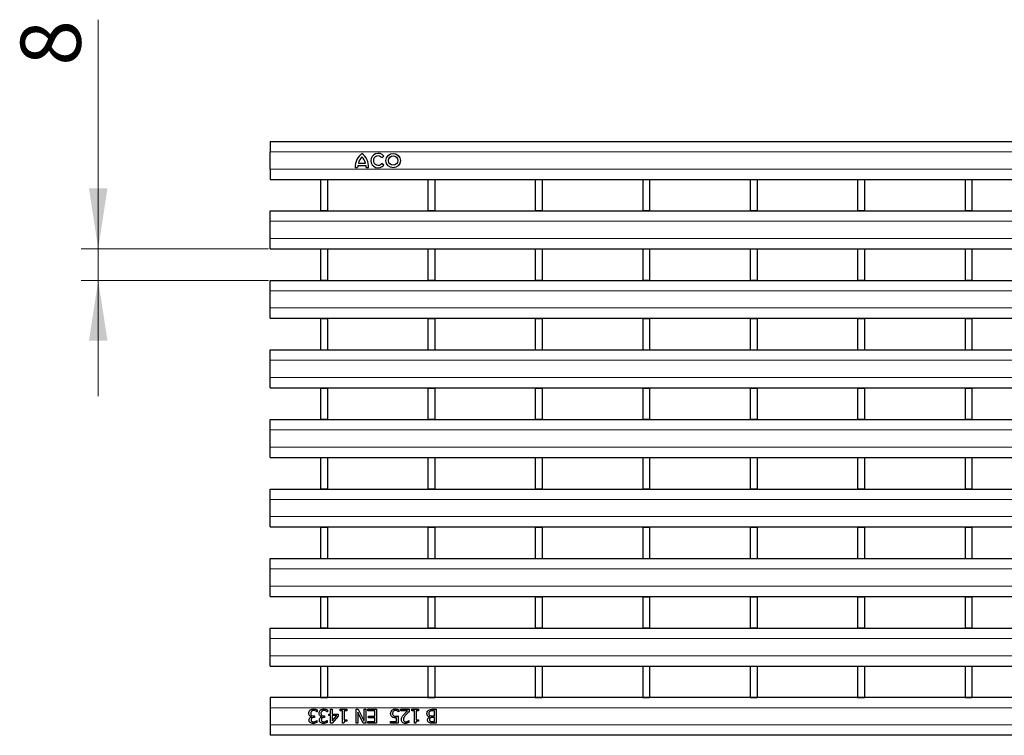
# Model space of a CAD drawing. Units: millimetres. Extents: x 0 to 420, y 0 to 297.
# Drawn here: x 72 to 130, y 139 to 181 of the extents above; entities that cross this region are included whole.
import ezdxf

# ---------------------------------------------------------------- set-up
doc = ezdxf.new("R2010")
doc.units = ezdxf.units.MM
doc.styles.add('SLDTEXTSTYLE0', font='TXT', dxfattribs={"width": 0.605})
doc.dimstyles.new('SLDDIMSTYLE0', dxfattribs={"dimtxt": 3.5, "dimasz": 3.5, "dimexe": 0, "dimexo": 0.0625, "dimgap": 0.875, "dimtad": 1, "dimlfac": 5, "dimrnd": 1e-09, "dimzin": 12, "dimdsep": 46, "dimtxsty": 'SLDTEXTSTYLE0', "dimsah": 1, "dimcen": 0.09, "dimadec": 0, "dimazin": 3, "dimtfac": 1, "dimtdec": 3, "dimtmove": 0, "dimatfit": 0, "dimfxl": 0, "dimfrac": 2, "dimtolj": 1, "dimtzin": 12, "dimarcsym": 0})

# ---------------------------------------------------------------- blocks, each defined once
blk = doc.blocks.new('_D')
at = {"color": 7, "linetype": 'Continuous', "lineweight": 0}
for p, q in [((76.999, 167.465), (76.999, 180.772)), ((86.899, 167.465), (75.999, 167.465)), ((76.999, 165.623), (76.999, 167.465)), ((86.899, 165.623), (75.999, 165.623)), ((76.999, 165.623), (76.999, 158.893))]:
    blk.add_line(p, q, dxfattribs=at)
at = {"color": 7, "linetype": 'Continuous', "lineweight": 18}
for points in [[(76.999, 167.465), (77.537, 170.965), (76.46, 170.965)], [(76.999, 165.623), (76.46, 162.123), (77.537, 162.123)]]:
    blk.add_solid(points, dxfattribs=at)
at = {"color": 7, "linetype": 'Continuous', "lineweight": 18, "insert": (72.487, 178.098), "char_height": 3.5, "attachment_point": 1, "rotation": 90, "style": 'SLDTEXTSTYLE0'}
blk.add_mtext('8', dxfattribs=at)

msp = doc.modelspace()

# ---------------------------------------------------------------- linework, layer by layer
at = {"color": 7, "linetype": 'Continuous', "lineweight": 25}
for p, q in [((86.9988, 173.6903), (86.9988, 173.0903)), ((86.9988, 173.6903), (186.8988, 173.6903)), ((86.9988, 172.0903), (86.9988, 173.0903)), ((93.4758, 172.7562), (93.5924, 172.8506)), ((92.0888, 172.2983), (92.5688, 172.2983)), ((92.1248, 172.4423), (92.5328, 172.4423)), ((93.5924, 172.322), (93.4758, 172.4164)), ((86.9988, 172.0903), (86.9988, 171.4903)), ((91.9388, 172.1903), (92.0768, 172.1903)), ((92.5808, 172.1903), (92.7188, 172.1903)), ((86.9988, 171.4903), (186.8988, 171.4903)), ((89.9188, 171.4903), (89.9188, 171.4894)), ((89.9188, 171.4894), (89.9188, 169.6804)), ((89.9188, 171.4894), (90.3188, 171.4894)), ((90.3188, 171.4903), (90.3188, 171.4894)), ((90.3188, 171.4894), (90.3188, 169.6804)), ((96.1628, 171.4903), (96.1628, 171.4894)), ((96.1628, 171.4894), (96.1628, 169.6804)), ((96.1628, 171.4894), (96.5628, 171.4894)), ((96.5628, 171.4903), (96.5628, 171.4894)), ((96.5628, 171.4894), (96.5628, 169.6804)), ((102.4068, 171.4903), (102.4068, 171.4894)), ((102.4068, 171.4894), (102.8068, 171.4894)), ((102.4068, 171.4894), (102.4068, 169.6804)), ((102.8068, 171.4903), (102.8068, 171.4894)), ((102.8068, 171.4894), (102.8068, 169.6804)), ((108.6508, 171.4903), (108.6508, 171.4894)), ((108.6508, 171.4894), (109.0508, 171.4894)), ((108.6508, 171.4894), (108.6508, 169.6804)), ((109.0508, 171.4903), (109.0508, 171.4894)), ((109.0508, 171.4894), (109.0508, 169.6804)), ((114.8948, 171.4903), (114.8948, 171.4894)), ((114.8948, 171.4894), (115.2948, 171.4894)), ((114.8948, 171.4894), (114.8948, 169.6804)), ((115.2948, 171.4903), (115.2948, 171.4894)), ((115.2948, 171.4894), (115.2948, 169.6804)), ((121.1388, 171.4903), (121.1388, 171.4894)), ((121.1388, 171.4894), (121.1388, 169.6804)), ((121.1388, 171.4894), (121.5388, 171.4894)), ((121.5388, 171.4903), (121.5388, 171.4894)), ((121.5388, 171.4894), (121.5388, 169.6804)), ((127.3828, 171.4903), (127.3828, 171.4894)), ((127.3828, 171.4894), (127.7828, 171.4894)), ((127.3828, 171.4894), (127.3828, 169.6804)), ((127.7828, 171.4903), (127.7828, 171.4894)), ((127.7828, 171.4894), (127.7828, 169.6804)), ((86.9988, 169.6654), (186.8988, 169.6654)), ((86.9988, 169.0654), (86.9988, 169.6654)), ((89.9188, 169.6804), (90.3188, 169.6804)), ((89.9188, 169.6654), (89.9188, 169.6804)), ((90.3188, 169.6654), (90.3188, 169.6804)), ((96.1628, 169.6804), (96.5628, 169.6804)), ((96.1628, 169.6654), (96.1628, 169.6804)), ((96.5628, 169.6654), (96.5628, 169.6804)), ((102.4068, 169.6804), (102.8068, 169.6804)), ((102.4068, 169.6654), (102.4068, 169.6804)), ((102.8068, 169.6654), (102.8068, 169.6804)), ((108.6508, 169.6804), (109.0508, 169.6804)), ((108.6508, 169.6654), (108.6508, 169.6804)), ((109.0508, 169.6654), (109.0508, 169.6804)), ((114.8948, 169.6804), (115.2948, 169.6804)), ((114.8948, 169.6654), (114.8948, 169.6804)), ((115.2948, 169.6654), (115.2948, 169.6804)), ((121.1388, 169.6804), (121.5388, 169.6804)), ((121.1388, 169.6654), (121.1388, 169.6804)), ((121.5388, 169.6654), (121.5388, 169.6804)), ((127.3828, 169.6804), (127.7828, 169.6804)), ((127.3828, 169.6654), (127.3828, 169.6804)), ((127.7828, 169.6654), (127.7828, 169.6804)), ((86.9988, 168.0654), (86.9988, 169.0654)), ((86.9988, 167.4654), (86.9988, 168.0654)), ((86.9988, 167.4654), (186.8988, 167.4654)), ((89.9188, 167.4504), (89.9188, 167.4654)), ((89.9188, 167.4504), (89.9188, 165.6384)), ((89.9188, 167.4504), (90.3188, 167.4504)), ((90.3188, 167.4504), (90.3188, 167.4654)), ((90.3188, 167.4504), (90.3188, 165.6384)), ((96.1628, 167.4504), (96.1628, 167.4654)), ((96.1628, 167.4504), (96.1628, 165.6384)), ((96.1628, 167.4504), (96.5628, 167.4504)), ((96.5628, 167.4504), (96.5628, 167.4654)), ((96.5628, 167.4504), (96.5628, 165.6384)), ((102.4068, 167.4504), (102.4068, 167.4654)), ((102.4068, 167.4504), (102.8068, 167.4504)), ((102.4068, 167.4504), (102.4068, 165.6384)), ((102.8068, 167.4504), (102.8068, 167.4654)), ((102.8068, 167.4504), (102.8068, 165.6384)), ((108.6508, 167.4504), (108.6508, 167.4654)), ((108.6508, 167.4504), (108.6508, 165.6384)), ((108.6508, 167.4504), (109.0508, 167.4504)), ((109.0508, 167.4504), (109.0508, 167.4654)), ((109.0508, 167.4504), (109.0508, 165.6384)), ((114.8948, 167.4504), (114.8948, 167.4654)), ((114.8948, 167.4504), (115.2948, 167.4504)), ((114.8948, 167.4504), (114.8948, 165.6384)), ((115.2948, 167.4504), (115.2948, 167.4654)), ((115.2948, 167.4504), (115.2948, 165.6384)), ((121.1388, 167.4504), (121.1388, 167.4654)), ((121.1388, 167.4504), (121.5388, 167.4504)), ((121.1388, 167.4504), (121.1388, 165.6384)), ((121.5388, 167.4504), (121.5388, 167.4654)), ((121.5388, 167.4504), (121.5388, 165.6384)), ((127.3828, 167.4504), (127.3828, 167.4654)), ((127.3828, 167.4504), (127.7828, 167.4504)), ((127.3828, 167.4504), (127.3828, 165.6384)), ((127.7828, 167.4504), (127.7828, 167.4654)), ((127.7828, 167.4504), (127.7828, 165.6384)), ((86.9988, 165.6234), (186.8988, 165.6234)), ((86.9988, 165.0234), (86.9988, 165.6234)), ((89.9188, 165.6384), (90.3188, 165.6384)), ((89.9188, 165.6234), (89.9188, 165.6384)), ((90.3188, 165.6234), (90.3188, 165.6384)), ((96.1628, 165.6384), (96.5628, 165.6384)), ((96.1628, 165.6234), (96.1628, 165.6384)), ((96.5628, 165.6234), (96.5628, 165.6384)), ((102.4068, 165.6384), (102.8068, 165.6384)), ((102.4068, 165.6234), (102.4068, 165.6384)), ((102.8068, 165.6234), (102.8068, 165.6384)), ((108.6508, 165.6384), (109.0508, 165.6384)), ((108.6508, 165.6234), (108.6508, 165.6384)), ((109.0508, 165.6234), (109.0508, 165.6384)), ((114.8948, 165.6384), (115.2948, 165.6384)), ((114.8948, 165.6234), (114.8948, 165.6384)), ((115.2948, 165.6234), (115.2948, 165.6384)), ((121.1388, 165.6384), (121.5388, 165.6384)), ((121.1388, 165.6234), (121.1388, 165.6384)), ((121.5388, 165.6234), (121.5388, 165.6384)), ((127.3828, 165.6384), (127.7828, 165.6384)), ((127.3828, 165.6234), (127.3828, 165.6384)), ((127.7828, 165.6234), (127.7828, 165.6384)), ((86.9988, 164.0234), (86.9988, 165.0234)), ((86.9988, 163.4234), (86.9988, 164.0234)), ((86.9988, 163.4234), (186.8988, 163.4234)), ((89.9188, 163.4084), (89.9188, 163.4234)), ((89.9188, 163.4084), (89.9188, 161.5964)), ((89.9188, 163.4084), (90.3188, 163.4084)), ((90.3188, 163.4084), (90.3188, 163.4234)), ((90.3188, 163.4084), (90.3188, 161.5964)), ((96.1628, 163.4084), (96.1628, 163.4234)), ((96.1628, 163.4084), (96.1628, 161.5964)), ((96.1628, 163.4084), (96.5628, 163.4084)), ((96.5628, 163.4084), (96.5628, 163.4234)), ((96.5628, 163.4084), (96.5628, 161.5964)), ((102.4068, 163.4084), (102.4068, 163.4234)), ((102.4068, 163.4084), (102.4068, 161.5964)), ((102.4068, 163.4084), (102.8068, 163.4084)), ((102.8068, 163.4084), (102.8068, 163.4234)), ((102.8068, 163.4084), (102.8068, 161.5964)), ((108.6508, 163.4084), (108.6508, 163.4234)), ((108.6508, 163.4084), (108.6508, 161.5964)), ((108.6508, 163.4084), (109.0508, 163.4084)), ((109.0508, 163.4084), (109.0508, 163.4234)), ((109.0508, 163.4084), (109.0508, 161.5964)), ((114.8948, 163.4084), (114.8948, 163.4234)), ((114.8948, 163.4084), (115.2948, 163.4084)), ((114.8948, 163.4084), (114.8948, 161.5964)), ((115.2948, 163.4084), (115.2948, 163.4234)), ((115.2948, 163.4084), (115.2948, 161.5964)), ((121.1388, 163.4084), (121.1388, 163.4234)), ((121.1388, 163.4084), (121.5388, 163.4084)), ((121.1388, 163.4084), (121.1388, 161.5964)), ((121.5388, 163.4084), (121.5388, 163.4234)), ((121.5388, 163.4084), (121.5388, 161.5964)), ((127.3828, 163.4084), (127.3828, 163.4234)), ((127.3828, 163.4084), (127.7828, 163.4084)), ((127.3828, 163.4084), (127.3828, 161.5964)), ((127.7828, 163.4084), (127.7828, 163.4234)), ((127.7828, 163.4084), (127.7828, 161.5964)), ((86.9988, 161.5814), (186.8988, 161.5814)), ((86.9988, 160.9814), (86.9988, 161.5814)), ((89.9188, 161.5964), (90.3188, 161.5964)), ((89.9188, 161.5814), (89.9188, 161.5964)), ((90.3188, 161.5814), (90.3188, 161.5964)), ((96.1628, 161.5964), (96.5628, 161.5964)), ((96.1628, 161.5814), (96.1628, 161.5964)), ((96.5628, 161.5814), (96.5628, 161.5964)), ((102.4068, 161.5964), (102.8068, 161.5964)), ((102.4068, 161.5814), (102.4068, 161.5964)), ((102.8068, 161.5814), (102.8068, 161.5964)), ((108.6508, 161.5964), (109.0508, 161.5964)), ((108.6508, 161.5814), (108.6508, 161.5964)), ((109.0508, 161.5814), (109.0508, 161.5964)), ((114.8948, 161.5964), (115.2948, 161.5964)), ((114.8948, 161.5814), (114.8948, 161.5964)), ((115.2948, 161.5814), (115.2948, 161.5964)), ((121.1388, 161.5964), (121.5388, 161.5964)), ((121.1388, 161.5814), (121.1388, 161.5964)), ((121.5388, 161.5814), (121.5388, 161.5964)), ((127.3828, 161.5964), (127.7828, 161.5964)), ((127.3828, 161.5814), (127.3828, 161.5964)), ((127.7828, 161.5814), (127.7828, 161.5964)), ((86.9988, 159.9814), (86.9988, 160.9814)), ((86.9988, 159.3814), (86.9988, 159.9814)), ((86.9988, 159.3814), (186.8988, 159.3814)), ((89.9188, 159.3664), (89.9188, 159.3814)), ((89.9188, 159.3664), (89.9188, 157.5544)), ((89.9188, 159.3664), (90.3188, 159.3664)), ((90.3188, 159.3664), (90.3188, 159.3814)), ((90.3188, 159.3664), (90.3188, 157.5544)), ((96.1628, 159.3664), (96.1628, 159.3814)), ((96.1628, 159.3664), (96.1628, 157.5544)), ((96.1628, 159.3664), (96.5628, 159.3664)), ((96.5628, 159.3664), (96.5628, 159.3814)), ((96.5628, 159.3664), (96.5628, 157.5544)), ((102.4068, 159.3664), (102.4068, 159.3814)), ((102.4068, 159.3664), (102.8068, 159.3664)), ((102.4068, 159.3664), (102.4068, 157.5544)), ((102.8068, 159.3664), (102.8068, 159.3814)), ((102.8068, 159.3664), (102.8068, 157.5544)), ((108.6508, 159.3664), (108.6508, 159.3814)), ((108.6508, 159.3664), (109.0508, 159.3664)), ((108.6508, 159.3664), (108.6508, 157.5544)), ((109.0508, 159.3664), (109.0508, 159.3814)), ((109.0508, 159.3664), (109.0508, 157.5544)), ((114.8948, 159.3664), (114.8948, 159.3814)), ((114.8948, 159.3664), (115.2948, 159.3664)), ((114.8948, 159.3664), (114.8948, 157.5544)), ((115.2948, 159.3664), (115.2948, 159.3814)), ((115.2948, 159.3664), (115.2948, 157.5544)), ((121.1388, 159.3664), (121.1388, 159.3814)), ((121.1388, 159.3664), (121.5388, 159.3664)), ((121.1388, 159.3664), (121.1388, 157.5544)), ((121.5388, 159.3664), (121.5388, 159.3814)), ((121.5388, 159.3664), (121.5388, 157.5544)), ((127.3828, 159.3664), (127.3828, 159.3814)), ((127.3828, 159.3664), (127.7828, 159.3664)), ((127.3828, 159.3664), (127.3828, 157.5544)), ((127.7828, 159.3664), (127.7828, 159.3814)), ((127.7828, 159.3664), (127.7828, 157.5544)), ((86.9988, 157.5394), (186.8988, 157.5394)), ((86.9988, 156.9394), (86.9988, 157.5394)), ((89.9188, 157.5544), (90.3188, 157.5544)), ((89.9188, 157.5394), (89.9188, 157.5544)), ((90.3188, 157.5394), (90.3188, 157.5544)), ((96.1628, 157.5544), (96.5628, 157.5544)), ((96.1628, 157.5394), (96.1628, 157.5544)), ((96.5628, 157.5394), (96.5628, 157.5544)), ((102.4068, 157.5544), (102.8068, 157.5544)), ((102.4068, 157.5394), (102.4068, 157.5544)), ((102.8068, 157.5394), (102.8068, 157.5544)), ((108.6508, 157.5544), (109.0508, 157.5544)), ((108.6508, 157.5394), (108.6508, 157.5544)), ((109.0508, 157.5394), (109.0508, 157.5544)), ((114.8948, 157.5544), (115.2948, 157.5544)), ((114.8948, 157.5394), (114.8948, 157.5544)), ((115.2948, 157.5394), (115.2948, 157.5544)), ((121.1388, 157.5544), (121.5388, 157.5544)), ((121.1388, 157.5394), (121.1388, 157.5544)), ((121.5388, 157.5394), (121.5388, 157.5544)), ((127.3828, 157.5544), (127.7828, 157.5544)), ((127.3828, 157.5394), (127.3828, 157.5544)), ((127.7828, 157.5394), (127.7828, 157.5544)), ((86.9988, 155.9394), (86.9988, 156.9394)), ((86.9988, 155.3394), (86.9988, 155.9394)), ((86.9988, 155.3394), (186.8988, 155.3394)), ((89.9188, 155.3244), (89.9188, 155.3394)), ((89.9188, 155.3244), (89.9188, 153.5124)), ((89.9188, 155.3244), (90.3188, 155.3244)), ((90.3188, 155.3244), (90.3188, 155.3394)), ((90.3188, 155.3244), (90.3188, 153.5124)), ((96.1628, 155.3244), (96.1628, 155.3394)), ((96.1628, 155.3244), (96.1628, 153.5124)), ((96.1628, 155.3244), (96.5628, 155.3244)), ((96.5628, 155.3244), (96.5628, 155.3394)), ((96.5628, 155.3244), (96.5628, 153.5124)), ((102.4068, 155.3244), (102.4068, 155.3394)), ((102.4068, 155.3244), (102.8068, 155.3244)), ((102.4068, 155.3244), (102.4068, 153.5124)), ((102.8068, 155.3244), (102.8068, 155.3394)), ((102.8068, 155.3244), (102.8068, 153.5124)), ((108.6508, 155.3244), (108.6508, 155.3394)), ((108.6508, 155.3244), (109.0508, 155.3244)), ((108.6508, 155.3244), (108.6508, 153.5124)), ((109.0508, 155.3244), (109.0508, 155.3394)), ((109.0508, 155.3244), (109.0508, 153.5124)), ((114.8948, 155.3244), (114.8948, 155.3394)), ((114.8948, 155.3244), (115.2948, 155.3244)), ((114.8948, 155.3244), (114.8948, 153.5124)), ((115.2948, 155.3244), (115.2948, 155.3394)), ((115.2948, 155.3244), (115.2948, 153.5124)), ((121.1388, 155.3244), (121.1388, 155.3394)), ((121.1388, 155.3244), (121.5388, 155.3244)), ((121.1388, 155.3244), (121.1388, 153.5124)), ((121.5388, 155.3244), (121.5388, 155.3394)), ((121.5388, 155.3244), (121.5388, 153.5124)), ((127.3828, 155.3244), (127.3828, 155.3394)), ((127.3828, 155.3244), (127.3828, 153.5124)), ((127.3828, 155.3244), (127.7828, 155.3244)), ((127.7828, 155.3244), (127.7828, 155.3394)), ((127.7828, 155.3244), (127.7828, 153.5124)), ((86.9988, 152.8974), (86.9988, 153.4974)), ((86.9988, 153.4974), (186.8988, 153.4974)), ((89.9188, 153.5124), (90.3188, 153.5124)), ((89.9188, 153.4974), (89.9188, 153.5124)), ((90.3188, 153.4974), (90.3188, 153.5124)), ((96.1628, 153.5124), (96.5628, 153.5124)), ((96.1628, 153.4974), (96.1628, 153.5124)), ((96.5628, 153.4974), (96.5628, 153.5124)), ((102.4068, 153.5124), (102.8068, 153.5124)), ((102.4068, 153.4974), (102.4068, 153.5124)), ((102.8068, 153.4974), (102.8068, 153.5124)), ((108.6508, 153.5124), (109.0508, 153.5124)), ((108.6508, 153.4974), (108.6508, 153.5124)), ((109.0508, 153.4974), (109.0508, 153.5124)), ((114.8948, 153.5124), (115.2948, 153.5124)), ((114.8948, 153.4974), (114.8948, 153.5124)), ((115.2948, 153.4974), (115.2948, 153.5124)), ((121.1388, 153.5124), (121.5388, 153.5124)), ((121.1388, 153.4974), (121.1388, 153.5124)), ((121.5388, 153.4974), (121.5388, 153.5124)), ((127.3828, 153.5124), (127.7828, 153.5124)), ((127.3828, 153.4974), (127.3828, 153.5124)), ((127.7828, 153.4974), (127.7828, 153.5124)), ((86.9988, 151.8974), (86.9988, 152.8974)), ((86.9988, 151.2974), (86.9988, 151.8974)), ((86.9988, 151.2974), (186.8988, 151.2974)), ((89.9188, 151.2824), (89.9188, 151.2974)), ((89.9188, 151.2824), (89.9188, 149.4704)), ((89.9188, 151.2824), (90.3188, 151.2824)), ((90.3188, 151.2824), (90.3188, 151.2974)), ((90.3188, 151.2824), (90.3188, 149.4704)), ((96.1628, 151.2824), (96.1628, 151.2974)), ((96.1628, 151.2824), (96.1628, 149.4704)), ((96.1628, 151.2824), (96.5628, 151.2824)), ((96.5628, 151.2824), (96.5628, 151.2974)), ((96.5628, 151.2824), (96.5628, 149.4704)), ((102.4068, 151.2824), (102.4068, 151.2974)), ((102.4068, 151.2824), (102.8068, 151.2824)), ((102.4068, 151.2824), (102.4068, 149.4704)), ((102.8068, 151.2824), (102.8068, 151.2974)), ((102.8068, 151.2824), (102.8068, 149.4704)), ((108.6508, 151.2824), (108.6508, 151.2974)), ((108.6508, 151.2824), (108.6508, 149.4704)), ((108.6508, 151.2824), (109.0508, 151.2824)), ((109.0508, 151.2824), (109.0508, 151.2974)), ((109.0508, 151.2824), (109.0508, 149.4704)), ((114.8948, 151.2824), (114.8948, 151.2974)), ((114.8948, 151.2824), (115.2948, 151.2824)), ((114.8948, 151.2824), (114.8948, 149.4704)), ((115.2948, 151.2824), (115.2948, 151.2974)), ((115.2948, 151.2824), (115.2948, 149.4704)), ((121.1388, 151.2824), (121.1388, 151.2974)), ((121.1388, 151.2824), (121.5388, 151.2824)), ((121.1388, 151.2824), (121.1388, 149.4704)), ((121.5388, 151.2824), (121.5388, 151.2974)), ((121.5388, 151.2824), (121.5388, 149.4704)), ((127.3828, 151.2824), (127.3828, 151.2974)), ((127.3828, 151.2824), (127.7828, 151.2824)), ((127.3828, 151.2824), (127.3828, 149.4704)), ((127.7828, 151.2824), (127.7828, 151.2974)), ((127.7828, 151.2824), (127.7828, 149.4704)), ((86.9988, 149.4554), (186.8988, 149.4554)), ((86.9988, 148.8554), (86.9988, 149.4554)), ((89.9188, 149.4704), (90.3188, 149.4704)), ((89.9188, 149.4554), (89.9188, 149.4704)), ((90.3188, 149.4554), (90.3188, 149.4704)), ((96.1628, 149.4704), (96.5628, 149.4704)), ((96.1628, 149.4554), (96.1628, 149.4704)), ((96.5628, 149.4554), (96.5628, 149.4704)), ((102.4068, 149.4704), (102.8068, 149.4704)), ((102.4068, 149.4554), (102.4068, 149.4704)), ((102.8068, 149.4554), (102.8068, 149.4704)), ((108.6508, 149.4704), (109.0508, 149.4704)), ((108.6508, 149.4554), (108.6508, 149.4704)), ((109.0508, 149.4554), (109.0508, 149.4704)), ((114.8948, 149.4704), (115.2948, 149.4704)), ((114.8948, 149.4554), (114.8948, 149.4704)), ((115.2948, 149.4554), (115.2948, 149.4704)), ((121.1388, 149.4704), (121.5388, 149.4704)), ((121.1388, 149.4554), (121.1388, 149.4704)), ((121.5388, 149.4554), (121.5388, 149.4704)), ((127.3828, 149.4704), (127.7828, 149.4704)), ((127.3828, 149.4554), (127.3828, 149.4704)), ((127.7828, 149.4554), (127.7828, 149.4704)), ((86.9988, 147.8554), (86.9988, 148.8554)), ((86.9988, 147.2554), (86.9988, 147.8554)), ((86.9988, 147.2554), (186.8988, 147.2554)), ((89.9188, 147.2404), (89.9188, 147.2554)), ((89.9188, 147.2404), (89.9188, 145.4284)), ((89.9188, 147.2404), (90.3188, 147.2404)), ((90.3188, 147.2404), (90.3188, 147.2554)), ((90.3188, 147.2404), (90.3188, 145.4284)), ((96.1628, 147.2404), (96.1628, 147.2554)), ((96.1628, 147.2404), (96.1628, 145.4284)), ((96.1628, 147.2404), (96.5628, 147.2404)), ((96.5628, 147.2404), (96.5628, 147.2554)), ((96.5628, 147.2404), (96.5628, 145.4284)), ((102.4068, 147.2404), (102.4068, 147.2554)), ((102.4068, 147.2404), (102.4068, 145.4284)), ((102.4068, 147.2404), (102.8068, 147.2404)), ((102.8068, 147.2404), (102.8068, 147.2554)), ((102.8068, 147.2404), (102.8068, 145.4284)), ((108.6508, 147.2404), (108.6508, 147.2554)), ((108.6508, 147.2404), (108.6508, 145.4284)), ((108.6508, 147.2404), (109.0508, 147.2404)), ((109.0508, 147.2404), (109.0508, 147.2554)), ((109.0508, 147.2404), (109.0508, 145.4284)), ((114.8948, 147.2404), (114.8948, 147.2554)), ((114.8948, 147.2404), (115.2948, 147.2404)), ((114.8948, 147.2404), (114.8948, 145.4284)), ((115.2948, 147.2404), (115.2948, 147.2554)), ((115.2948, 147.2404), (115.2948, 145.4284)), ((121.1388, 147.2404), (121.1388, 147.2554)), ((121.1388, 147.2404), (121.1388, 145.4284)), ((121.1388, 147.2404), (121.5388, 147.2404)), ((121.5388, 147.2404), (121.5388, 147.2554)), ((121.5388, 147.2404), (121.5388, 145.4284)), ((127.3828, 147.2404), (127.3828, 147.2554)), ((127.3828, 147.2404), (127.7828, 147.2404)), ((127.3828, 147.2404), (127.3828, 145.4284)), ((127.7828, 147.2404), (127.7828, 147.2554)), ((127.7828, 147.2404), (127.7828, 145.4284)), ((86.9988, 144.8134), (86.9988, 145.4134)), ((86.9988, 145.4134), (186.8988, 145.4134)), ((89.9188, 145.4284), (90.3188, 145.4284)), ((89.9188, 145.4134), (89.9188, 145.4284)), ((90.3188, 145.4134), (90.3188, 145.4284)), ((96.1628, 145.4284), (96.5628, 145.4284)), ((96.1628, 145.4134), (96.1628, 145.4284)), ((96.5628, 145.4134), (96.5628, 145.4284)), ((102.4068, 145.4284), (102.8068, 145.4284)), ((102.4068, 145.4134), (102.4068, 145.4284)), ((102.8068, 145.4134), (102.8068, 145.4284)), ((108.6508, 145.4284), (109.0508, 145.4284)), ((108.6508, 145.4134), (108.6508, 145.4284)), ((109.0508, 145.4134), (109.0508, 145.4284)), ((114.8948, 145.4284), (115.2948, 145.4284)), ((114.8948, 145.4134), (114.8948, 145.4284)), ((115.2948, 145.4134), (115.2948, 145.4284)), ((121.1388, 145.4284), (121.5388, 145.4284)), ((121.1388, 145.4134), (121.1388, 145.4284)), ((121.5388, 145.4134), (121.5388, 145.4284)), ((127.3828, 145.4284), (127.7828, 145.4284)), ((127.3828, 145.4134), (127.3828, 145.4284)), ((127.7828, 145.4134), (127.7828, 145.4284)), ((86.9988, 143.8134), (86.9988, 144.8134)), ((86.9988, 143.2134), (86.9988, 143.8134)), ((86.9988, 143.2134), (186.8988, 143.2134)), ((89.9188, 143.1984), (89.9188, 143.2134)), ((89.9188, 143.1984), (89.9188, 141.3894)), ((89.9188, 143.1984), (90.3188, 143.1984)), ((90.3188, 143.1984), (90.3188, 143.2134)), ((90.3188, 143.1984), (90.3188, 141.3894)), ((96.1628, 143.1984), (96.1628, 143.2134)), ((96.1628, 143.1984), (96.1628, 141.3894)), ((96.1628, 143.1984), (96.5628, 143.1984)), ((96.5628, 143.1984), (96.5628, 143.2134)), ((96.5628, 143.1984), (96.5628, 141.3894)), ((102.4068, 143.1984), (102.4068, 143.2134)), ((102.4068, 143.1984), (102.8068, 143.1984)), ((102.4068, 143.1984), (102.4068, 141.3894)), ((102.8068, 143.1984), (102.8068, 143.2134)), ((102.8068, 143.1984), (102.8068, 141.3894)), ((108.6508, 143.1984), (108.6508, 143.2134)), ((108.6508, 143.1984), (108.6508, 141.3894)), ((108.6508, 143.1984), (109.0508, 143.1984)), ((109.0508, 143.1984), (109.0508, 143.2134)), ((109.0508, 143.1984), (109.0508, 141.3894)), ((114.8948, 143.1984), (114.8948, 143.2134)), ((114.8948, 143.1984), (115.2948, 143.1984)), ((114.8948, 143.1984), (114.8948, 141.3894)), ((115.2948, 143.1984), (115.2948, 143.2134)), ((115.2948, 143.1984), (115.2948, 141.3894)), ((121.1388, 143.1984), (121.1388, 143.2134)), ((121.1388, 143.1984), (121.1388, 141.3894)), ((121.1388, 143.1984), (121.5388, 143.1984)), ((121.5388, 143.1984), (121.5388, 143.2134)), ((121.5388, 143.1984), (121.5388, 141.3894)), ((127.3828, 143.1984), (127.3828, 143.2134)), ((127.3828, 143.1984), (127.7828, 143.1984)), ((127.3828, 143.1984), (127.3828, 141.3894)), ((127.7828, 143.1984), (127.7828, 143.2134)), ((127.7828, 143.1984), (127.7828, 141.3894)), ((186.8988, 141.3886), (86.9988, 141.3886)), ((86.9988, 141.3886), (86.9988, 140.7886)), ((89.9188, 141.3894), (90.3188, 141.3894)), ((89.9188, 141.3894), (89.9188, 141.3886)), ((90.3188, 141.3894), (90.3188, 141.3886)), ((96.1628, 141.3894), (96.5628, 141.3894)), ((96.1628, 141.3894), (96.1628, 141.3886)), ((96.5628, 141.3894), (96.5628, 141.3886)), ((102.4068, 141.3894), (102.8068, 141.3894)), ((102.4068, 141.3894), (102.4068, 141.3886)), ((102.8068, 141.3894), (102.8068, 141.3886)), ((108.6508, 141.3894), (109.0508, 141.3894)), ((108.6508, 141.3894), (108.6508, 141.3886)), ((109.0508, 141.3894), (109.0508, 141.3886)), ((114.8948, 141.3894), (115.2948, 141.3894)), ((114.8948, 141.3894), (114.8948, 141.3886)), ((115.2948, 141.3894), (115.2948, 141.3886)), ((121.1388, 141.3894), (121.5388, 141.3894)), ((121.1388, 141.3894), (121.1388, 141.3886)), ((121.5388, 141.3894), (121.5388, 141.3886)), ((127.3828, 141.3894), (127.7828, 141.3894)), ((127.3828, 141.3894), (127.3828, 141.3886)), ((127.7828, 141.3894), (127.7828, 141.3886)), ((86.9988, 140.7886), (86.9988, 139.7886)), ((89.4004, 140.2565), (89.4004, 140.2641)), ((89.5157, 140.3138), (89.5611, 140.3138)), ((89.5611, 140.2226), (89.5268, 140.2226)), ((89.5611, 140.3138), (89.5611, 140.2226)), ((89.7232, 140.5568), (89.7157, 140.5568)), ((89.7232, 140.6696), (89.7232, 140.5568)), ((89.9979, 140.2565), (89.9979, 140.2641)), ((90.1132, 140.3138), (90.1586, 140.3138)), ((90.1586, 140.2226), (90.1243, 140.2226)), ((90.1586, 140.3138), (90.1586, 140.2226)), ((90.3206, 140.5568), (90.3132, 140.5568)), ((90.3206, 140.6696), (90.3206, 140.5568)), ((90.4017, 140.4252), (90.4928, 140.4252)), ((90.4017, 140.334), (90.4017, 140.4252)), ((90.4928, 140.334), (90.4017, 140.334)), ((90.4928, 140.6986), (90.5941, 140.6986)), ((90.4928, 140.4252), (90.4928, 140.6986)), ((90.4928, 139.8986), (90.4928, 140.334)), ((90.9485, 140.3074), (90.5898, 139.8986)), ((90.5941, 140.6986), (90.5941, 140.4252)), ((90.5941, 140.4252), (90.9485, 140.4252)), ((90.5941, 140.0258), (90.8645, 140.334)), ((90.5941, 140.334), (90.5941, 140.0258)), ((90.8645, 140.334), (90.5941, 140.334)), ((90.9485, 140.4252), (90.9485, 140.3074)), ((91.0599, 140.6986), (91.4447, 140.6986)), ((91.0599, 140.6176), (91.0599, 140.6986)), ((91.2017, 140.6176), (91.0599, 140.6176)), ((91.2017, 139.8986), (91.2017, 140.6176)), ((91.3029, 140.6176), (91.3029, 140.0809)), ((91.4447, 140.6176), (91.3029, 140.6176)), ((91.4447, 140.6986), (91.4447, 140.6176)), ((91.9915, 140.6986), (92.1123, 140.6986)), ((91.9915, 139.8986), (91.9915, 140.6986)), ((92.0928, 140.532), (92.0928, 139.8986)), ((92.407, 139.8986), (92.0928, 140.532)), ((92.1123, 140.6986), (92.4574, 140.0087)), ((92.4574, 140.6986), (92.5586, 140.6986)), ((92.4574, 140.0087), (92.4574, 140.6986)), ((92.5586, 140.6986), (92.5586, 139.8986)), ((92.67, 140.6074), (92.67, 140.6986)), ((92.67, 140.6986), (93.1763, 140.6986)), ((93.0751, 140.6074), (92.67, 140.6074)), ((92.7004, 140.3036), (93.0751, 140.3036)), ((92.7004, 140.2125), (92.7004, 140.3036)), ((93.0751, 140.3036), (93.0751, 140.6074)), ((93.1763, 140.6986), (93.1763, 139.8986)), ((94.4422, 140.3138), (94.4422, 139.8986)), ((94.4725, 140.5568), (94.4651, 140.5568)), ((94.4725, 140.6723), (94.4725, 140.5568)), ((94.5941, 140.6986), (95.0801, 140.6986)), ((94.5941, 140.6074), (94.5941, 140.6986)), ((94.9803, 140.6074), (94.5941, 140.6074)), ((95.0801, 140.6986), (95.0801, 140.5872)), ((95.232, 140.6986), (95.6168, 140.6986)), ((95.232, 140.6176), (95.232, 140.6986)), ((95.3738, 140.6176), (95.232, 140.6176)), ((95.3738, 139.8986), (95.3738, 140.6176)), ((95.4751, 140.6176), (95.4751, 140.0809)), ((95.6168, 140.6176), (95.4751, 140.6176)), ((95.6168, 140.6986), (95.6168, 140.6176)), ((96.2575, 140.2497), (96.2575, 140.254)), ((96.4186, 140.6986), (96.6498, 140.6986)), ((96.4244, 140.3138), (96.5485, 140.3138)), ((96.5485, 140.2226), (96.4252, 140.2226)), ((96.5485, 140.6074), (96.4597, 140.6074)), ((96.5485, 140.3138), (96.5485, 140.6074)), ((96.5485, 139.9897), (96.5485, 140.2226)), ((96.6498, 140.6986), (96.6498, 139.8986)), ((86.9988, 139.7886), (86.9988, 139.1886)), ((89.6966, 140.0404), (89.7029, 140.0404)), ((89.7029, 140.0404), (89.7029, 139.9275)), ((90.2941, 140.0404), (90.3004, 140.0404)), ((90.3004, 140.0404), (90.3004, 139.9275)), ((90.5898, 139.8986), (90.4928, 139.8986)), ((91.2835, 139.8986), (91.2017, 139.8986)), ((91.3029, 140.0809), (91.4447, 140.0809)), ((91.4447, 140.0809), (91.4447, 140.01)), ((92.0928, 139.8986), (91.9915, 139.8986)), ((92.5586, 139.8986), (92.407, 139.8986)), ((92.67, 139.9897), (93.0751, 139.9897)), ((92.67, 139.8986), (92.67, 139.9897)), ((93.1763, 139.8986), (92.67, 139.8986)), ((93.0751, 140.2125), (92.7004, 140.2125)), ((93.0751, 139.9897), (93.0751, 140.2125)), ((93.9966, 139.9897), (94.3409, 139.9897)), ((93.9966, 139.8986), (93.9966, 139.9897)), ((94.4422, 139.8986), (93.9966, 139.8986)), ((94.3409, 139.9897), (94.3409, 140.2067)), ((95.0542, 140.0404), (95.0599, 140.0404)), ((95.0599, 140.0404), (95.0599, 139.9266)), ((95.4556, 139.8986), (95.3738, 139.8986)), ((95.4751, 140.0809), (95.6168, 140.0809)), ((95.6168, 140.0809), (95.6168, 140.01)), ((96.6498, 139.8986), (96.4369, 139.8986)), ((96.4444, 139.9897), (96.5485, 139.9897)), ((186.8988, 139.1886), (86.9988, 139.1886))]:
    msp.add_line(p, q, dxfattribs=at)
at = {"color": 8, "linetype": 'Continuous', "lineweight": 18}
for p, q in [((86.9988, 173.0903), (186.8988, 173.0903)), ((86.9988, 172.0903), (186.8988, 172.0903)), ((86.9988, 169.0654), (186.8988, 169.0654)), ((86.9988, 168.0654), (186.8988, 168.0654)), ((86.9988, 165.0234), (186.8988, 165.0234)), ((86.9988, 164.0234), (186.8988, 164.0234)), ((86.9988, 160.9814), (186.8988, 160.9814)), ((86.9988, 159.9814), (186.8988, 159.9814)), ((86.9988, 156.9394), (186.8988, 156.9394)), ((86.9988, 155.9394), (186.8988, 155.9394)), ((86.9988, 152.8974), (186.8988, 152.8974)), ((86.9988, 151.8974), (186.8988, 151.8974)), ((86.9988, 148.8554), (186.8988, 148.8554)), ((86.9988, 147.8554), (186.8988, 147.8554)), ((86.9988, 144.8134), (186.8988, 144.8134)), ((86.9988, 143.8134), (186.8988, 143.8134)), ((186.8988, 140.7886), (86.9988, 140.7886)), ((186.8988, 139.7886), (86.9988, 139.7886))]:
    msp.add_line(p, q, dxfattribs=at)
at = {"color": 7, "linetype": 'Continuous', "lineweight": 25}
for radius in [0.42, 0.27]:
    msp.add_circle((94.1444, 172.5863), radius, dxfattribs=at)
for centre, radius, start, end in [((92.9466, 172.2098), 1.008, 127.80004, 181.10985), ((91.711, 172.2098), 1.008, 358.89015, 52.19996), ((93.266, 172.5863), 0.42, 39, 321), ((93.266, 172.5863), 0.27, 39, 321), ((92.7485, 172.1703), 0.672, 169.02229, 178.29733), ((92.783, 172.3071), 0.672, 132.53007, 168.39237), ((91.8745, 172.3071), 0.672, 11.60763, 47.46993), ((91.9091, 172.1703), 0.672, 1.70267, 10.97771)]:
    msp.add_arc(centre, radius, start, end, dxfattribs=at)
for points, knots in [([(89.2371, 140.4639), (89.2407, 140.5016), (89.2473, 140.569), (89.2894, 140.6214), (89.308, 140.6445)], [0, 0, 0, 0, 0.5593593, 1, 1, 1, 1]), ([(89.293, 140.3158), (89.2741, 140.3404), (89.2403, 140.3845), (89.2381, 140.4396), (89.2371, 140.4639)], [0, 0, 0, 0, 0.5581543, 1, 1, 1, 1]), ([(89.2574, 140.0742), (89.2597, 140.0976), (89.2644, 140.1444), (89.302, 140.1995), (89.3479, 140.2391), (89.3829, 140.2507), (89.4004, 140.2565)], [0, 0, 0, 0, 0.2796842, 0.5594707, 0.7798226, 1, 1, 1, 1]), ([(89.4004, 140.2641), (89.3782, 140.2695), (89.3385, 140.2791), (89.3069, 140.3046), (89.293, 140.3158)], [0, 0, 0, 0, 0.560327, 1, 1, 1, 1]), ([(89.308, 140.6445), (89.3407, 140.6693), (89.3993, 140.7138), (89.4723, 140.7173), (89.5045, 140.7188)], [0, 0, 0, 0, 0.5580865, 1, 1, 1, 1]), ([(89.3923, 140.5829), (89.3774, 140.5619), (89.3506, 140.5244), (89.3491, 140.4786), (89.3485, 140.4584)], [0, 0, 0, 0, 0.5586531, 1, 1, 1, 1]), ([(89.3485, 140.4584), (89.3495, 140.4332), (89.3514, 140.3883), (89.3825, 140.3564), (89.3961, 140.3424)], [0, 0, 0, 0, 0.5610355, 1, 1, 1, 1]), ([(89.5268, 140.2226), (89.5046, 140.2211), (89.4602, 140.218), (89.4041, 140.1867), (89.3723, 140.1368), (89.3699, 140.1017), (89.3687, 140.0842)], [0, 0, 0, 0, 0.2806289, 0.5600186, 0.7795738, 1, 1, 1, 1]), ([(89.5124, 140.6277), (89.4873, 140.626), (89.4425, 140.6229), (89.4076, 140.5951), (89.3923, 140.5829)], [0, 0, 0, 0, 0.5610646, 1, 1, 1, 1]), ([(89.3961, 140.3424), (89.4173, 140.3324), (89.4553, 140.3144), (89.4972, 140.314), (89.5157, 140.3138)], [0, 0, 0, 0, 0.5578046, 1, 1, 1, 1]), ([(89.5045, 140.7188), (89.5468, 140.716), (89.6224, 140.711), (89.6924, 140.6823), (89.7232, 140.6696)], [0, 0, 0, 0, 0.5598551, 1, 1, 1, 1]), ([(89.7157, 140.5568), (89.6805, 140.5783), (89.6175, 140.6166), (89.5445, 140.6243), (89.5124, 140.6277)], [0, 0, 0, 0, 0.5602374, 1, 1, 1, 1]), ([(89.8346, 140.4639), (89.8382, 140.5016), (89.8447, 140.569), (89.8869, 140.6214), (89.9055, 140.6445)], [0, 0, 0, 0, 0.5593593, 1, 1, 1, 1]), ([(89.8904, 140.3158), (89.8716, 140.3404), (89.8378, 140.3845), (89.8356, 140.4396), (89.8346, 140.4639)], [0, 0, 0, 0, 0.5581543, 1, 1, 1, 1]), ([(89.8548, 140.0742), (89.8572, 140.0976), (89.8619, 140.1444), (89.8995, 140.1995), (89.9454, 140.2391), (89.9804, 140.2507), (89.9979, 140.2565)], [0, 0, 0, 0, 0.2796842, 0.5594707, 0.7798226, 1, 1, 1, 1]), ([(89.9979, 140.2641), (89.9756, 140.2695), (89.936, 140.2791), (89.9043, 140.3046), (89.8904, 140.3158)], [0, 0, 0, 0, 0.560327, 1, 1, 1, 1]), ([(89.9055, 140.6445), (89.9381, 140.6693), (89.9967, 140.7138), (90.0697, 140.7173), (90.102, 140.7188)], [0, 0, 0, 0, 0.5580865, 1, 1, 1, 1]), ([(89.9898, 140.5829), (89.9748, 140.5619), (89.9481, 140.5244), (89.9466, 140.4786), (89.946, 140.4584)], [0, 0, 0, 0, 0.5586531, 1, 1, 1, 1]), ([(89.946, 140.4584), (89.947, 140.4332), (89.9489, 140.3883), (89.98, 140.3564), (89.9936, 140.3424)], [0, 0, 0, 0, 0.5610355, 1, 1, 1, 1]), ([(90.1243, 140.2226), (90.1021, 140.2211), (90.0577, 140.218), (90.0016, 140.1867), (89.9698, 140.1368), (89.9674, 140.1017), (89.9662, 140.0842)], [0, 0, 0, 0, 0.2806289, 0.5600186, 0.7795738, 1, 1, 1, 1]), ([(90.1099, 140.6277), (90.0847, 140.626), (90.04, 140.6229), (90.0051, 140.5951), (89.9898, 140.5829)], [0, 0, 0, 0, 0.5610646, 1, 1, 1, 1]), ([(89.9936, 140.3424), (90.0148, 140.3324), (90.0528, 140.3144), (90.0947, 140.314), (90.1132, 140.3138)], [0, 0, 0, 0, 0.5578046, 1, 1, 1, 1]), ([(90.102, 140.7188), (90.1443, 140.716), (90.2199, 140.711), (90.2899, 140.6823), (90.3206, 140.6696)], [0, 0, 0, 0, 0.5598551, 1, 1, 1, 1]), ([(90.3132, 140.5568), (90.2779, 140.5783), (90.215, 140.6166), (90.142, 140.6243), (90.1099, 140.6277)], [0, 0, 0, 0, 0.5602374, 1, 1, 1, 1]), ([(93.9966, 140.4464), (93.9999, 140.4863), (94.0059, 140.5577), (94.0482, 140.6149), (94.0668, 140.64)], [0, 0, 0, 0, 0.55981838, 1, 1, 1, 1]), ([(94.0798, 140.2525), (94.0645, 140.2663), (94.0339, 140.2937), (94.0007, 140.361), (93.9981, 140.414), (93.9966, 140.4464)], [0, 0, 0, 0, 0.2800569, 0.5599533, 1, 1, 1, 1]), ([(94.0668, 140.64), (94.0992, 140.6659), (94.1573, 140.7121), (94.2308, 140.7168), (94.2632, 140.7188)], [0, 0, 0, 0, 0.558509, 1, 1, 1, 1]), ([(94.2675, 140.2024), (94.2298, 140.2027), (94.1625, 140.2033), (94.1051, 140.2375), (94.0798, 140.2525)], [0, 0, 0, 0, 0.5607676, 1, 1, 1, 1]), ([(94.1485, 140.5783), (94.1347, 140.5557), (94.1101, 140.5151), (94.1086, 140.4679), (94.108, 140.447)], [0, 0, 0, 0, 0.5584227, 1, 1, 1, 1]), ([(94.108, 140.447), (94.109, 140.4222), (94.1107, 140.3779), (94.1402, 140.3453), (94.1531, 140.331)], [0, 0, 0, 0, 0.5608339, 1, 1, 1, 1]), ([(94.263, 140.6277), (94.2384, 140.6254), (94.1945, 140.6214), (94.1625, 140.5915), (94.1485, 140.5783)], [0, 0, 0, 0, 0.5602597, 1, 1, 1, 1]), ([(94.1531, 140.331), (94.1759, 140.318), (94.2167, 140.2945), (94.2636, 140.2938), (94.2844, 140.2935)], [0, 0, 0, 0, 0.5571978, 1, 1, 1, 1]), ([(94.3793, 140.6024), (94.3583, 140.6104), (94.3207, 140.6246), (94.2807, 140.6268), (94.263, 140.6277)], [0, 0, 0, 0, 0.5602409, 1, 1, 1, 1]), ([(94.2632, 140.7188), (94.3037, 140.7164), (94.3761, 140.712), (94.4431, 140.6844), (94.4725, 140.6723)], [0, 0, 0, 0, 0.5599097, 1, 1, 1, 1]), ([(94.2844, 140.2935), (94.3142, 140.295), (94.3673, 140.2977), (94.4193, 140.3089), (94.4422, 140.3138)], [0, 0, 0, 0, 0.55984525, 1, 1, 1, 1]), ([(94.4651, 140.5568), (94.4499, 140.5668), (94.4226, 140.5845), (94.3926, 140.5969), (94.3793, 140.6024)], [0, 0, 0, 0, 0.5597607, 1, 1, 1, 1]), ([(94.6244, 140.1), (94.6265, 140.1315), (94.6301, 140.1879), (94.6545, 140.2386), (94.6653, 140.2609)], [0, 0, 0, 0, 0.5596553, 1, 1, 1, 1]), ([(94.6653, 140.2609), (94.683, 140.2882), (94.7147, 140.3369), (94.7538, 140.3798), (94.771, 140.3987)], [0, 0, 0, 0, 0.5597734, 1, 1, 1, 1]), ([(94.8909, 140.3923), (94.8468, 140.3457), (94.7685, 140.2629), (94.7458, 140.152), (94.7358, 140.1035)], [0, 0, 0, 0, 0.5625992, 1, 1, 1, 1]), ([(94.771, 140.3987), (94.8091, 140.4387), (94.8771, 140.51), (94.9488, 140.5777), (94.9803, 140.6074)], [0, 0, 0, 0, 0.5599582, 1, 1, 1, 1]), ([(95.0801, 140.5872), (95.0438, 140.5518), (94.9788, 140.4887), (94.9177, 140.4217), (94.8909, 140.3923)], [0, 0, 0, 0, 0.56002399, 1, 1, 1, 1]), ([(96.1029, 140.4529), (96.1071, 140.4923), (96.1145, 140.5628), (96.1647, 140.6119), (96.1868, 140.6336)], [0, 0, 0, 0, 0.559319, 1, 1, 1, 1]), ([(96.2575, 140.254), (96.2332, 140.2623), (96.1847, 140.2791), (96.1329, 140.3313), (96.1065, 140.3925), (96.1041, 140.4327), (96.1029, 140.4529)], [0, 0, 0, 0, 0.2801258, 0.5593914, 0.7795074, 1, 1, 1, 1]), ([(96.1434, 140.0786), (96.1452, 140.0989), (96.1488, 140.1395), (96.1858, 140.2046), (96.2303, 140.2326), (96.2575, 140.2497)], [0, 0, 0, 0, 0.2805495, 0.5609146, 1, 1, 1, 1]), ([(96.1868, 140.6336), (96.2271, 140.6566), (96.2993, 140.6979), (96.382, 140.6984), (96.4186, 140.6986)], [0, 0, 0, 0, 0.5580097, 1, 1, 1, 1]), ([(96.2738, 140.5737), (96.2636, 140.5661), (96.2432, 140.5507), (96.2175, 140.5114), (96.2155, 140.4782), (96.2143, 140.4579)], [0, 0, 0, 0, 0.2806318, 0.5604852, 1, 1, 1, 1]), ([(96.2143, 140.4579), (96.2149, 140.444), (96.2161, 140.4161), (96.2274, 140.3779), (96.2523, 140.3507), (96.2715, 140.34), (96.2811, 140.3347)], [0, 0, 0, 0, 0.2803988, 0.5598558, 0.7796507, 1, 1, 1, 1]), ([(96.4597, 140.6074), (96.4234, 140.6084), (96.3589, 140.6102), (96.2997, 140.5848), (96.2738, 140.5737)], [0, 0, 0, 0, 0.56188567, 1, 1, 1, 1]), ([(96.2811, 140.3347), (96.3072, 140.3267), (96.354, 140.3124), (96.4029, 140.3133), (96.4244, 140.3138)], [0, 0, 0, 0, 0.558041, 1, 1, 1, 1]), ([(96.4252, 140.2226), (96.4006, 140.2233), (96.3566, 140.2244), (96.3174, 140.205), (96.3002, 140.1965)], [0, 0, 0, 0, 0.5610945, 1, 1, 1, 1]), ([(89.3284, 139.9242), (89.3161, 139.9347), (89.2916, 139.9558), (89.2627, 140.0072), (89.2594, 140.0488), (89.2574, 140.0742)], [0, 0, 0, 0, 0.28042647, 0.56055833, 1, 1, 1, 1]), ([(89.4953, 139.8783), (89.4619, 139.8794), (89.4023, 139.8814), (89.351, 139.9111), (89.3284, 139.9242)], [0, 0, 0, 0, 0.5603784, 1, 1, 1, 1]), ([(89.3687, 140.0842), (89.3706, 140.0647), (89.3741, 140.0298), (89.3989, 140.0056), (89.4099, 139.9949)], [0, 0, 0, 0, 0.5593813, 1, 1, 1, 1]), ([(89.4099, 139.9949), (89.4268, 139.9862), (89.457, 139.9706), (89.4909, 139.9698), (89.5059, 139.9695)], [0, 0, 0, 0, 0.5582384, 1, 1, 1, 1]), ([(89.7029, 139.9275), (89.6655, 139.9123), (89.5988, 139.8851), (89.5269, 139.8804), (89.4953, 139.8783)], [0, 0, 0, 0, 0.5597523, 1, 1, 1, 1]), ([(89.5059, 139.9695), (89.5277, 139.9714), (89.5666, 139.9747), (89.6029, 139.9889), (89.6189, 139.9951)], [0, 0, 0, 0, 0.5595067, 1, 1, 1, 1]), ([(89.6189, 139.9951), (89.6341, 140.0024), (89.6611, 140.0155), (89.6858, 140.0328), (89.6966, 140.0404)], [0, 0, 0, 0, 0.5598288, 1, 1, 1, 1]), ([(89.9259, 139.9242), (89.9136, 139.9347), (89.8891, 139.9558), (89.8602, 140.0072), (89.8569, 140.0488), (89.8548, 140.0742)], [0, 0, 0, 0, 0.28042647, 0.56055833, 1, 1, 1, 1]), ([(90.0928, 139.8783), (90.0594, 139.8794), (89.9998, 139.8814), (89.9484, 139.9111), (89.9259, 139.9242)], [0, 0, 0, 0, 0.5603784, 1, 1, 1, 1]), ([(89.9662, 140.0842), (89.9681, 140.0647), (89.9715, 140.0298), (89.9964, 140.0056), (90.0074, 139.9949)], [0, 0, 0, 0, 0.5593813, 1, 1, 1, 1]), ([(90.0074, 139.9949), (90.0242, 139.9862), (90.0545, 139.9706), (90.0884, 139.9698), (90.1034, 139.9695)], [0, 0, 0, 0, 0.5582384, 1, 1, 1, 1]), ([(90.3004, 139.9275), (90.263, 139.9123), (90.1962, 139.8851), (90.1244, 139.8804), (90.0928, 139.8783)], [0, 0, 0, 0, 0.5597523, 1, 1, 1, 1]), ([(90.1034, 139.9695), (90.1252, 139.9714), (90.1641, 139.9747), (90.2004, 139.9889), (90.2164, 139.9951)], [0, 0, 0, 0, 0.5595067, 1, 1, 1, 1]), ([(90.2164, 139.9951), (90.2315, 140.0024), (90.2586, 140.0155), (90.2832, 140.0328), (90.2941, 140.0404)], [0, 0, 0, 0, 0.5598288, 1, 1, 1, 1]), ([(91.4447, 140.01), (91.4065, 140.0091), (91.3587, 140.0079), (91.3109, 139.9771), (91.2899, 139.9452), (91.286, 139.9172), (91.2835, 139.8986)], [0, 0, 0, 0, 0.4993073, 0.6245397, 0.7498483, 1, 1, 1, 1]), ([(94.3409, 140.2067), (94.3272, 140.2053), (94.3028, 140.2028), (94.2783, 140.2025), (94.2675, 140.2024)], [0, 0, 0, 0, 0.5599772, 1, 1, 1, 1]), ([(94.8585, 139.8783), (94.8242, 139.8807), (94.7558, 139.8853), (94.6736, 139.9409), (94.6298, 140.0194), (94.6262, 140.0731), (94.6244, 140.1)], [0, 0, 0, 0, 0.28050803, 0.55933297, 0.77932823, 1, 1, 1, 1]), ([(94.7358, 140.1035), (94.7372, 140.0823), (94.7398, 140.0444), (94.7634, 140.015), (94.7738, 140.0021)], [0, 0, 0, 0, 0.5602467, 1, 1, 1, 1]), ([(94.7738, 140.0021), (94.79, 139.9913), (94.8189, 139.9719), (94.8535, 139.9702), (94.8687, 139.9695)], [0, 0, 0, 0, 0.5585491, 1, 1, 1, 1]), ([(95.0599, 139.9266), (95.0236, 139.912), (94.9587, 139.8858), (94.8891, 139.8806), (94.8585, 139.8783)], [0, 0, 0, 0, 0.5600278, 1, 1, 1, 1]), ([(94.8687, 139.9695), (94.89, 139.9715), (94.928, 139.9752), (94.9635, 139.9891), (94.9792, 139.9953)], [0, 0, 0, 0, 0.5594794, 1, 1, 1, 1]), ([(94.9792, 139.9953), (94.9939, 140.0026), (95.0201, 140.0156), (95.0438, 140.0328), (95.0542, 140.0404)], [0, 0, 0, 0, 0.5597792, 1, 1, 1, 1]), ([(95.6168, 140.01), (95.5786, 140.0091), (95.5308, 140.0079), (95.483, 139.9771), (95.462, 139.9452), (95.4582, 139.9172), (95.4556, 139.8986)], [0, 0, 0, 0, 0.4993073, 0.6245397, 0.7498483, 1, 1, 1, 1]), ([(96.2263, 139.9307), (96.2121, 139.9397), (96.1838, 139.9576), (96.1495, 140.009), (96.1457, 140.0522), (96.1434, 140.0786)], [0, 0, 0, 0, 0.2806013, 0.5606242, 1, 1, 1, 1]), ([(96.4369, 139.8986), (96.3963, 139.8973), (96.3239, 139.8949), (96.2561, 139.9198), (96.2263, 139.9307)], [0, 0, 0, 0, 0.5614026, 1, 1, 1, 1]), ([(96.3002, 140.1965), (96.2914, 140.1898), (96.2738, 140.1763), (96.2571, 140.1394), (96.2557, 140.1111), (96.2548, 140.0938)], [0, 0, 0, 0, 0.2797882, 0.5596686, 1, 1, 1, 1]), ([(96.2548, 140.0938), (96.2563, 140.0752), (96.2584, 140.0493), (96.2783, 140.0224), (96.2904, 140.0146), (96.2964, 140.0106)], [0, 0, 0, 0, 0.5584447, 0.779135, 1, 1, 1, 1]), ([(96.2964, 140.0106), (96.3234, 140.0025), (96.3717, 139.9879), (96.4221, 139.9892), (96.4444, 139.9897)], [0, 0, 0, 0, 0.5577348, 1, 1, 1, 1])]:
    msp.add_open_spline(points, degree=3, knots=knots, dxfattribs=at)

# ---------------------------------------------------------------- dimensions: what is measured, and where the dimension line sits
at = {"color": 7, "linetype": 'Continuous', "lineweight": 18}
dim = msp.add_linear_dim(base=(76.9988, 167.4654), p1=(86.9988, 165.6234), p2=(86.9988, 167.4654), angle=90, dimstyle='SLDDIMSTYLE0', dxfattribs=at)
dim.commit()
dim.dimension.update_dxf_attribs({"geometry": '_D', "text_midpoint": (76.9988, 179.4353), "dimtype": 160})

doc.saveas('drawing.dxf')
